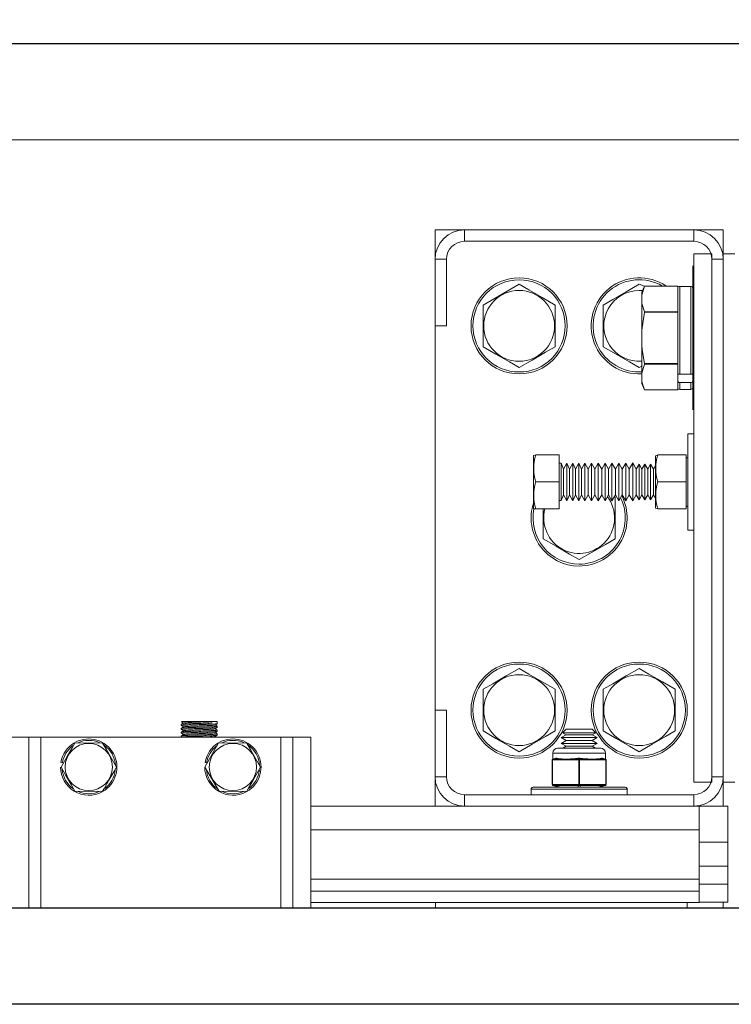
# Model space of a CAD drawing. Extents: x -239 to 414, y -91 to 242.
# Drawn here: x 37 to 45, y 46 to 56 of the extents above; entities that cross this region are included whole.
import ezdxf

# ---------------------------------------------------------------- set-up
doc = ezdxf.new("R2010")
doc.units = 0
doc.header["$LTSCALE"] = 10
doc.header["$MEASUREMENT"] = 0
doc.header["$PDMODE"] = 98
doc.layers.get('DEFPOINTS').update_dxf_attribs({"linetype": 'CONTINUOUS'})
for name, color, linetype in [('CAB', 7, 'CONTINUOUS'), ('DIM', 1, 'CONTINUOUS'), ('HW', 130, 'CONTINUOUS'), ('RAIL_WD', 10, 'CONTINUOUS')]:
    doc.layers.add(name, color=color, linetype=linetype)
doc.styles.get("Standard").update_dxf_attribs({"font": 'SIMPLEX.shx', "width": 0.85})
doc.dimstyles.get("Standard").update_dxf_attribs({"dimscale": 16, "dimtxt": 0.09375, "dimasz": 0.09375, "dimexe": 0.0625, "dimexo": 0.0625, "dimgap": 0.0625, "dimtad": 0, "dimtih": 1, "dimtoh": 1, "dimdec": 4, "dimzin": 4, "dimdsep": 46, "dimtxsty": 'Standard', "dimcen": 0.0625, "dimadec": 0, "dimazin": 0, "dimtfac": 1, "dimtdec": 4, "dimtofl": 0, "dimtmove": 0, "dimatfit": 3, "dimfxl": 1, "dimtolj": 1, "dimtzin": 0, "dimarcsym": 0})

# ---------------------------------------------------------------- blocks, each defined once
blk = doc.blocks.new('*D82')
at = {"layer": 'DEFPOINTS', "color": 0, "transparency": 16777216}
for p in [(6.5, 78.074), (57, 48), (6.5, 47.579)]:
    blk.add_point(p, dxfattribs=at)
at = {"layer": 'DIM', "color": 0, "lineweight": -2, "transparency": 16777216}
for p, q in [((6.5, 48.329), (6.5, 78.824)), ((57, 48.75), (57, 78.824)), ((8.656, 78.074), (20.396, 78.074)), ((54.844, 78.074), (43.104, 78.074))]:
    blk.add_line(p, q, dxfattribs=at)
at = {"layer": 'DIM', "color": 0, "transparency": 16777216}
for points in [[(8.656, 78.433), (8.656, 77.714), (6.5, 78.074)], [(54.844, 78.433), (54.844, 77.714), (57, 78.074)]]:
    blk.add_solid(points, dxfattribs=at)
at = {"layer": 'DIM', "color": 0, "transparency": 16777216, "insert": (31.75, 78.074), "char_height": 2.16, "attachment_point": 5}
blk.add_mtext('\\A1;(50 1/2") O.D.', dxfattribs=at)
blk = doc.blocks.new('*D83')
at = {"layer": 'DEFPOINTS', "color": 0, "transparency": 16777216}
for p in [(31.75, 71.356), (31.75, 61.22), (58.25, 56)]:
    blk.add_point(p, dxfattribs=at)
at = {"layer": 'DIM', "color": 0, "lineweight": -2, "transparency": 16777216}
for p, q in [((31.75, 61.97), (31.75, 72.106)), ((58.25, 56.75), (58.25, 72.106)), ((33.906, 71.356), (37.765, 71.356)), ((56.094, 71.356), (52.43, 71.356))]:
    blk.add_line(p, q, dxfattribs=at)
at = {"layer": 'DIM', "color": 0, "transparency": 16777216}
for points in [[(33.906, 71.715), (33.906, 70.996), (31.75, 71.356)], [(56.094, 71.715), (56.094, 70.996), (58.25, 71.356)]]:
    blk.add_solid(points, dxfattribs=at)
at = {"layer": 'DIM', "color": 0, "transparency": 16777216, "insert": (45.098, 71.356), "char_height": 2.16, "attachment_point": 5}
blk.add_mtext('\\A1;26 1/2"\\PC/L RAIL', dxfattribs=at)
blk = doc.blocks.new('*D84')
at = {"layer": 'DEFPOINTS', "color": 0, "transparency": 16777216}
for p in [(3.5, 83.229), (3.5, 56), (58.25, 56)]:
    blk.add_point(p, dxfattribs=at)
at = {"layer": 'DIM', "color": 0, "lineweight": -2, "transparency": 16777216}
for p, q in [((3.5, 56.75), (3.5, 83.979)), ((58.25, 56.75), (58.25, 83.979)), ((5.656, 83.229), (36.169, 83.229)), ((56.094, 83.229), (49.698, 83.229))]:
    blk.add_line(p, q, dxfattribs=at)
at = {"layer": 'DIM', "color": 0, "transparency": 16777216}
for points in [[(5.656, 83.588), (5.656, 82.87), (3.5, 83.229)], [(56.094, 83.588), (56.094, 82.87), (58.25, 83.229)]]:
    blk.add_solid(points, dxfattribs=at)
at = {"layer": 'DIM', "color": 0, "transparency": 16777216, "insert": (42.934, 83.229), "char_height": 2.16, "attachment_point": 5}
blk.add_mtext('\\A1;54 3/4"', dxfattribs=at)

msp = doc.modelspace()

# ---------------------------------------------------------------- linework, layer by layer
at = {"layer": 'CAB'}
for p, q in [((56.25, 47), (6.5, 47)), ((57, 46), (7.5, 46))]:
    msp.add_line(p, q, dxfattribs=at)
at = {"layer": 'HW'}
msp.add_line((58.25, 56), (3.5, 56), dxfattribs=at)
at = {"layer": 'RAIL_WD', "lineweight": 15}
for p, q in [((15.5, 56), (48, 56)), ((15.5, 55), (48, 55)), ((41.8125, 54.0625), (41.5054, 54.0625)), ((41.5054, 54.0625), (41.5054, 53.7554)), ((44.1983, 54.0625), (41.8125, 54.0625)), ((41.8125, 53.9429), (41.8125, 54.0625)), ((44.5054, 54.0625), (44.1983, 54.0625)), ((44.1983, 53.9429), (44.1983, 54.0625)), ((44.5054, 53.8125), (44.5054, 54.0625)), ((41.8125, 53.9429), (44.1983, 53.9429)), ((44.1983, 48.3125), (44.1983, 53.8125)), ((44.1983, 53.8125), (44.3858, 53.8125)), ((44.3858, 48.3125), (44.3858, 53.8125)), ((44.5054, 53.8125), (44.5054, 48.3125)), ((44.625, 53.8125), (44.5054, 53.8125)), ((41.5054, 53.7554), (41.5054, 53.0625)), ((41.625, 53.7554), (41.5054, 53.7554)), ((41.625, 53.0625), (41.625, 53.7554)), ((44.3858, 53.7554), (44.3858, 48.3696)), ((44.3858, 53.7554), (44.5054, 53.7554)), ((44.5054, 48.3696), (44.5054, 53.7554)), ((44.1875, 53.6875), (44.1875, 53.3125)), ((42.3804, 53.49551), (42.0054, 53.27901)), ((43.68656, 53.4775), (43.6304, 53.49551)), ((43.6565, 53.38349), (43.68656, 53.4775)), ((43.68656, 53.4775), (43.6565, 53.41304)), ((43.6565, 53.41304), (43.6565, 53.38349)), ((44.0315, 53.4775), (43.68656, 53.4775)), ((43.68656, 53.4775), (44.0315, 53.4775)), ((44.0315, 53.4775), (44.0315, 53.4519)), ((44.0315, 53.235), (44.0315, 53.4519)), ((44.0515, 53.474), (44.0515, 52.55814)), ((44.1675, 53.474), (44.0515, 53.474)), ((44.1675, 52.55814), (44.1675, 53.474)), ((43.6565, 53.30341), (43.6565, 53.38349)), ((43.6565, 53.30341), (43.6565, 53.01758)), ((44.1875, 53.3125), (44.1875, 52.1875)), ((42.0054, 53.27901), (42.0054, 52.84599)), ((42.7554, 52.84599), (42.7554, 53.27901)), ((43.2554, 53.27901), (43.2554, 52.84599)), ((43.6565, 53.01758), (43.68656, 53.20559)), ((44.0315, 53.2094), (43.68656, 53.2094)), ((43.68656, 53.2094), (43.68656, 53.20559)), ((43.68656, 53.20559), (44.0315, 53.20559)), ((44.0315, 53.235), (44.0315, 53.2094)), ((44.0315, 53.2094), (44.0315, 53.20559)), ((44.0315, 53.20559), (44.0315, 53.1544)), ((44.0315, 52.7206), (44.0315, 53.1544)), ((41.5054, 53.0625), (41.5054, 49.0625)), ((41.625, 53.0625), (41.5054, 53.0625)), ((43.6565, 52.85742), (43.6565, 53.01758)), ((43.6565, 52.85742), (43.6565, 52.57159)), ((44.0315, 52.7206), (44.0315, 52.66941)), ((43.6304, 52.62949), (43.6565, 52.64456)), ((43.6565, 52.57159), (43.68656, 52.6656)), ((44.0315, 52.66941), (43.68656, 52.66941)), ((43.68656, 52.66941), (43.68656, 52.6656)), ((43.68656, 52.6656), (44.0315, 52.6656)), ((44.0315, 52.66941), (44.0315, 52.6656)), ((44.0315, 52.6656), (44.0315, 52.64)), ((44.0315, 52.57228), (44.0315, 52.64)), ((43.6565, 52.49151), (43.6565, 52.57159)), ((43.6565, 52.49151), (43.6565, 52.46196)), ((44.0315, 52.57228), (44.0315, 52.53155)), ((44.0315, 52.53155), (44.0315, 52.4902)), ((44.0315, 52.4231), (44.0315, 52.4902)), ((44.1675, 52.55814), (44.0515, 52.55814)), ((43.6565, 52.46196), (43.68656, 52.3975)), ((44.0315, 52.3975), (43.68656, 52.3975)), ((44.0315, 52.4231), (44.0315, 52.3975)), ((44.0515, 52.47288), (44.0515, 52.401)), ((44.1675, 52.47288), (44.0515, 52.47288)), ((44.0515, 52.401), (44.1675, 52.401)), ((44.1675, 52.401), (44.1675, 52.47288)), ((44.1358, 50.9375), (44.1358, 51.9375)), ((44.1358, 51.9375), (44.1983, 51.9375)), ((42.55332, 51.7185), (42.5308, 51.71367)), ((42.5308, 51.71367), (42.5308, 51.67667)), ((42.5308, 51.67667), (42.5308, 51.16133)), ((42.7988, 51.7185), (42.55332, 51.7185)), ((42.7988, 51.4375), (42.7988, 51.7185)), ((43.7988, 51.71006), (43.82301, 51.7185)), ((43.7988, 51.71006), (43.7988, 51.67354)), ((43.7988, 51.67354), (43.7988, 51.16494)), ((43.82301, 51.7185), (44.1198, 51.7185)), ((44.1198, 51.4375), (44.1198, 51.7185)), ((44.1358, 51.6904), (44.1198, 51.6904)), ((42.81655, 51.63196), (42.7988, 51.63188)), ((42.81655, 51.63196), (42.81655, 51.60591)), ((42.84384, 51.5725), (42.81655, 51.63196)), ((42.81655, 51.60591), (42.81655, 51.24304)), ((42.87797, 51.63223), (42.84384, 51.5725)), ((42.84384, 51.5725), (42.84384, 51.55441)), ((42.87797, 51.63223), (42.87797, 51.60614)), ((42.90538, 51.5725), (42.87797, 51.63223)), ((42.87797, 51.60614), (42.87797, 51.24277)), ((42.93967, 51.63251), (42.90538, 51.5725)), ((42.90538, 51.5725), (42.90538, 51.55441)), ((42.93967, 51.63251), (42.93967, 51.60638)), ((42.9672, 51.5725), (42.93967, 51.63251)), ((42.93967, 51.60638), (42.93967, 51.24249)), ((43.00165, 51.63278), (42.9672, 51.5725)), ((42.9672, 51.5725), (42.9672, 51.55441)), ((43.00165, 51.63278), (43.00165, 51.60662)), ((43.02931, 51.5725), (43.00165, 51.63278)), ((43.00165, 51.60662), (43.00165, 51.24222)), ((43.06392, 51.63306), (43.02931, 51.5725)), ((43.02931, 51.5725), (43.02931, 51.55441)), ((43.06392, 51.63306), (43.06392, 51.60686)), ((43.09924, 51.5725), (43.06392, 51.63306)), ((43.06392, 51.60686), (43.06392, 51.24194)), ((43.13403, 51.63337), (43.09924, 51.5725)), ((43.09924, 51.5725), (43.09924, 51.55441)), ((43.16954, 51.5725), (43.13403, 51.63337)), ((43.13403, 51.63337), (43.13403, 51.60713)), ((43.13403, 51.60713), (43.13403, 51.24163)), ((43.2045, 51.63369), (43.16954, 51.5725)), ((43.16954, 51.5725), (43.16954, 51.55441)), ((43.2045, 51.63369), (43.2045, 51.6074)), ((43.24019, 51.5725), (43.2045, 51.63369)), ((43.2045, 51.6074), (43.2045, 51.24131)), ((43.27534, 51.634), (43.24019, 51.5725)), ((43.24019, 51.5725), (43.24019, 51.55441)), ((43.27534, 51.634), (43.27534, 51.60768)), ((43.31121, 51.5725), (43.27534, 51.634)), ((43.27534, 51.60768), (43.27534, 51.241)), ((43.34654, 51.63432), (43.31121, 51.5725)), ((43.31121, 51.5725), (43.31121, 51.55441)), ((43.34654, 51.63432), (43.34654, 51.60795)), ((43.3826, 51.5725), (43.34654, 51.63432)), ((43.34654, 51.60795), (43.34654, 51.24068)), ((43.41811, 51.63464), (43.3826, 51.5725)), ((43.3826, 51.5725), (43.3826, 51.55441)), ((43.41811, 51.63464), (43.41811, 51.60823)), ((43.45435, 51.5725), (43.41811, 51.63464)), ((43.41811, 51.60823), (43.41811, 51.24036)), ((43.49004, 51.63496), (43.45435, 51.5725)), ((43.45435, 51.5725), (43.45435, 51.55441)), ((43.52648, 51.5725), (43.49004, 51.63496)), ((43.49004, 51.63496), (43.49004, 51.6085)), ((43.49004, 51.6085), (43.49004, 51.24004)), ((43.56235, 51.63528), (43.52648, 51.5725)), ((43.52648, 51.5725), (43.52648, 51.55441)), ((43.56235, 51.63528), (43.56235, 51.60878)), ((43.59897, 51.5725), (43.56235, 51.63528)), ((43.56235, 51.60878), (43.56235, 51.23972)), ((43.62828, 51.6238), (43.59897, 51.5725)), ((43.59897, 51.5725), (43.59897, 51.55441)), ((43.62828, 51.6238), (43.62828, 51.59884)), ((43.65852, 51.57197), (43.62828, 51.6238)), ((43.62828, 51.59884), (43.62828, 51.2512)), ((43.68829, 51.62406), (43.65852, 51.57197)), ((43.65852, 51.57197), (43.65852, 51.55395)), ((43.68829, 51.62406), (43.68829, 51.59907)), ((43.71852, 51.57223), (43.68829, 51.62406)), ((43.68829, 51.59907), (43.68829, 51.25094)), ((43.74829, 51.62433), (43.71852, 51.57223)), ((43.71852, 51.57223), (43.71852, 51.55418)), ((43.74829, 51.62433), (43.74829, 51.5993)), ((43.77852, 51.5725), (43.74829, 51.62433)), ((43.74829, 51.5993), (43.74829, 51.25067)), ((43.7988, 51.60799), (43.77852, 51.5725)), ((43.77852, 51.5725), (43.77852, 51.55441)), ((42.84384, 51.55441), (42.84384, 51.3025)), ((42.90538, 51.55441), (42.90538, 51.3025)), ((42.9672, 51.55441), (42.9672, 51.3025)), ((43.02931, 51.55441), (43.02931, 51.3025)), ((43.09924, 51.55441), (43.09924, 51.3025)), ((43.16954, 51.55441), (43.16954, 51.3025)), ((43.24019, 51.55441), (43.24019, 51.3025)), ((43.31121, 51.55441), (43.31121, 51.3025)), ((43.3826, 51.55441), (43.3826, 51.3025)), ((43.45435, 51.55441), (43.45435, 51.3025)), ((43.52648, 51.55441), (43.52648, 51.3025)), ((43.59897, 51.55441), (43.59897, 51.3025)), ((43.65852, 51.55395), (43.65852, 51.30303)), ((43.71852, 51.55418), (43.71852, 51.30277)), ((43.77852, 51.55441), (43.77852, 51.3025)), ((42.7988, 51.4375), (42.55332, 51.4375)), ((42.7988, 51.1565), (42.7988, 51.4375)), ((43.82301, 51.4375), (44.1198, 51.4375)), ((44.1198, 51.1565), (44.1198, 51.4375)), ((42.81655, 51.24304), (42.84384, 51.3025)), ((42.84384, 51.3025), (42.87797, 51.24277)), ((42.87797, 51.24277), (42.90538, 51.3025)), ((42.90538, 51.3025), (42.93967, 51.24249)), ((42.93967, 51.24249), (42.9672, 51.3025)), ((42.9672, 51.3025), (43.00165, 51.24222)), ((43.00165, 51.24222), (43.02931, 51.3025)), ((43.02931, 51.3025), (43.06392, 51.24194)), ((43.06392, 51.24194), (43.09924, 51.3025)), ((43.09924, 51.3025), (43.13403, 51.24163)), ((43.13403, 51.24163), (43.16954, 51.3025)), ((43.16954, 51.3025), (43.2045, 51.24131)), ((43.2045, 51.24131), (43.24019, 51.3025)), ((43.24019, 51.3025), (43.27534, 51.241)), ((43.27534, 51.241), (43.31121, 51.3025)), ((43.31121, 51.3025), (43.34654, 51.24068)), ((43.34654, 51.24068), (43.3826, 51.3025)), ((43.3804, 51.27901), (43.37179, 51.28398)), ((43.3804, 50.84599), (43.3804, 51.27901)), ((43.3826, 51.3025), (43.41811, 51.24036)), ((43.41811, 51.24036), (43.45435, 51.3025)), ((43.45435, 51.3025), (43.49004, 51.24004)), ((43.49004, 51.24004), (43.52648, 51.3025)), ((43.52648, 51.3025), (43.56235, 51.23972)), ((43.56235, 51.23972), (43.59897, 51.3025)), ((43.59897, 51.3025), (43.62828, 51.2512)), ((43.62828, 51.2512), (43.65852, 51.30303)), ((43.65852, 51.30303), (43.68829, 51.25094)), ((43.68829, 51.25094), (43.71852, 51.30277)), ((43.71852, 51.30277), (43.74829, 51.25067)), ((43.74829, 51.25067), (43.77852, 51.3025)), ((43.77852, 51.3025), (43.7988, 51.26701)), ((42.5308, 51.16133), (42.53487, 51.1574)), ((42.53487, 51.1574), (42.55332, 51.1565)), ((42.7988, 51.1565), (42.55332, 51.1565)), ((42.6304, 51.1565), (42.6304, 50.84599)), ((42.7988, 51.24312), (42.81655, 51.24304)), ((43.82301, 51.1565), (43.7988, 51.16494)), ((43.82301, 51.1565), (44.1198, 51.1565)), ((43.82301, 51.1565), (44.1198, 51.1565)), ((44.1198, 51.1846), (44.1358, 51.1846)), ((44.1358, 50.9375), (44.1983, 50.9375)), ((42.0054, 49.27901), (42.0054, 48.84599)), ((42.7554, 48.84599), (42.7554, 49.27901)), ((43.2554, 49.27901), (43.2554, 48.84599)), ((44.0054, 48.84599), (44.0054, 49.27901)), ((41.5054, 49.0625), (41.5054, 48.3696)), ((41.625, 49.0625), (41.5054, 49.0625)), ((41.625, 48.3696), (41.625, 49.0625)), ((38.8644, 48.9144), (38.8644, 48.90152)), ((39.16788, 48.9429), (38.86906, 48.9429)), ((39.18448, 48.9429), (39.16788, 48.9429)), ((39.18448, 48.9429), (39.16788, 48.9429)), ((39.2394, 48.9429), (39.18448, 48.9429)), ((39.23922, 48.89468), (39.21628, 48.90795)), ((39.2394, 48.92151), (39.2394, 48.9429)), ((39.2394, 48.88152), (39.2394, 48.8944)), ((38.8644, 48.8744), (38.8644, 48.86151)), ((38.8644, 48.8344), (38.8644, 48.82152)), ((38.8644, 48.7944), (38.8644, 48.7825)), ((39.23922, 48.85468), (39.21629, 48.86795)), ((39.2394, 48.84152), (39.2394, 48.8544)), ((39.2394, 48.80151), (39.2394, 48.8144)), ((42.86986, 48.8059), (42.8179, 48.7759)), ((42.86986, 48.8659), (42.83176, 48.8278)), ((42.83176, 48.8278), (43.17904, 48.8278)), ((42.83176, 48.8278), (42.86986, 48.8059)), ((42.86986, 48.8659), (43.14094, 48.8659)), ((42.86986, 48.8059), (43.14094, 48.8059)), ((43.17904, 48.8278), (43.14094, 48.8659)), ((43.14094, 48.8059), (43.17904, 48.8278)), ((43.1929, 48.7759), (43.14094, 48.8059)), ((37.2769, 48.7825), (37.0894, 48.7825)), ((37.2769, 48.7825), (37.2769, 47)), ((37.4019, 48.7825), (37.2769, 48.7825)), ((39.9019, 48.7825), (37.4019, 48.7825)), ((37.4019, 48.7825), (37.4019, 47)), ((38.04624, 48.72), (37.75201, 48.72176)), ((39.25201, 48.72176), (39.1089, 48.47)), ((39.22572, 48.7825), (39.21627, 48.78797)), ((39.54624, 48.72), (39.25201, 48.72176)), ((39.9019, 48.7825), (39.9019, 47)), ((40.0269, 48.7825), (39.9019, 48.7825)), ((40.0269, 47), (40.0269, 48.7825)), ((40.0269, 48.7825), (40.2144, 48.7825)), ((40.2144, 47), (40.2144, 48.7825)), ((42.8179, 48.7759), (43.1929, 48.7759)), ((42.8179, 48.7759), (42.86986, 48.74589)), ((42.86986, 48.74589), (42.8179, 48.71589)), ((42.8179, 48.71589), (43.1929, 48.71589)), ((42.8179, 48.71589), (42.86986, 48.68589)), ((42.86986, 48.74589), (43.14094, 48.74589)), ((43.14094, 48.74589), (43.1929, 48.7759)), ((43.1929, 48.71589), (43.14094, 48.74589)), ((43.14094, 48.68589), (43.1929, 48.71589)), ((42.7304, 48.61535), (42.73172, 48.55349)), ((42.8679, 48.61535), (42.7304, 48.61535)), ((42.7804, 48.66535), (42.8929, 48.66535)), ((42.86986, 48.68589), (42.83428, 48.66535)), ((43.2804, 48.61535), (42.8679, 48.61535)), ((42.86986, 48.68589), (43.14094, 48.68589)), ((42.8929, 48.66535), (43.2304, 48.66535)), ((43.17652, 48.66535), (43.14094, 48.68589)), ((43.27908, 48.55349), (43.2804, 48.61535)), ((37.62732, 48.51349), (37.61251, 48.51584)), ((39.12732, 48.51349), (39.11251, 48.51584)), ((42.72415, 48.54326), (42.72415, 48.54379)), ((42.72415, 48.28744), (42.72415, 48.54326)), ((42.72915, 48.54326), (42.72415, 48.54326)), ((42.73764, 48.54379), (42.72915, 48.54326)), ((42.72915, 48.54326), (42.72915, 48.28744)), ((42.73172, 48.55349), (42.76254, 48.5612)), ((42.73232, 48.55303), (42.73172, 48.55349)), ((42.74143, 48.55349), (42.73232, 48.55303)), ((42.84143, 48.54379), (42.73764, 48.54379)), ((42.77224, 48.5612), (42.74143, 48.55349)), ((42.74143, 48.55349), (42.84521, 48.55349)), ((42.99191, 48.54379), (42.88812, 48.54379)), ((42.89191, 48.55349), (42.9957, 48.55349)), ((43.0004, 48.54326), (42.99191, 48.54379)), ((43.0054, 48.55303), (42.9957, 48.55349)), ((43.0104, 48.54326), (43.0004, 48.54326)), ((43.0004, 48.28744), (43.0004, 48.54326)), ((43.0151, 48.55349), (43.0054, 48.55303)), ((43.01889, 48.54379), (43.0104, 48.54326)), ((43.0104, 48.54326), (43.0104, 48.28744)), ((43.0151, 48.55349), (43.11889, 48.55349)), ((43.12268, 48.54379), (43.01889, 48.54379)), ((43.16558, 48.55349), (43.26937, 48.55349)), ((43.27316, 48.54379), (43.16937, 48.54379)), ((43.26937, 48.55349), (43.23856, 48.5612)), ((43.24826, 48.5612), (43.27908, 48.55349)), ((43.27848, 48.55303), (43.26937, 48.55349)), ((43.28165, 48.54326), (43.27316, 48.54379)), ((43.27908, 48.55349), (43.27848, 48.55303)), ((43.28665, 48.54326), (43.28165, 48.54326)), ((43.28165, 48.28744), (43.28165, 48.54326)), ((43.28665, 48.54379), (43.28665, 48.54326)), ((43.28665, 48.54326), (43.28665, 48.28744)), ((39.1089, 48.47), (39.25756, 48.22)), ((41.5054, 48.3696), (41.5054, 48.0625)), ((41.625, 48.3696), (41.5054, 48.3696)), ((42.72415, 48.28691), (42.72415, 48.28744)), ((42.72915, 48.28744), (42.72415, 48.28744)), ((42.72915, 48.28744), (42.73764, 48.28691)), ((42.73172, 48.27721), (42.73232, 48.27767)), ((42.73232, 48.27767), (42.74143, 48.27721)), ((42.73764, 48.28691), (42.99191, 48.28691)), ((42.99191, 48.28691), (43.0004, 48.28744)), ((42.9957, 48.27721), (43.0054, 48.27767)), ((43.0104, 48.28744), (43.0004, 48.28744)), ((43.0054, 48.27767), (43.0151, 48.27721)), ((43.0104, 48.28744), (43.01889, 48.28691)), ((43.01889, 48.28691), (43.27316, 48.28691)), ((43.26937, 48.27721), (43.27848, 48.27767)), ((43.27316, 48.28691), (43.28165, 48.28744)), ((43.27848, 48.27767), (43.27908, 48.27721)), ((43.28665, 48.28744), (43.28165, 48.28744)), ((43.28665, 48.28744), (43.28665, 48.28691)), ((44.1983, 48.3125), (44.3858, 48.3125)), ((44.3858, 48.3696), (44.5054, 48.3696)), ((44.625, 48.3125), (44.5054, 48.3125)), ((44.5054, 48.0625), (44.5054, 48.3125)), ((37.75756, 48.22), (38.04617, 48.21498)), ((39.25756, 48.22), (39.54617, 48.21498)), ((44.1983, 48.1821), (41.8125, 48.1821)), ((41.8125, 48.1821), (41.8125, 48.0625)), ((42.5054, 48.2391), (43.5054, 48.2391)), ((42.5054, 48.2391), (42.5054, 48.1821)), ((42.5254, 48.2591), (43.4854, 48.2591)), ((42.80415, 48.2591), (42.73172, 48.27721)), ((42.74143, 48.27721), (42.81385, 48.2591)), ((42.9957, 48.27721), (42.74143, 48.27721)), ((42.9957, 48.2591), (42.9957, 48.27721)), ((43.26937, 48.27721), (43.0151, 48.27721)), ((43.0151, 48.27721), (43.0151, 48.2591)), ((43.19695, 48.2591), (43.26937, 48.27721)), ((43.27908, 48.27721), (43.20665, 48.2591)), ((43.5054, 48.1821), (43.5054, 48.2391)), ((44.1983, 48.1821), (44.1983, 48.0625)), ((41.8125, 48.0625), (40.2144, 48.0625)), ((41.8125, 48.0625), (44.1983, 48.0625)), ((44.2554, 48.0625), (44.1983, 48.0625)), ((44.2554, 47.8179), (44.2554, 48.0625)), ((44.2554, 48.0625), (44.5054, 48.0625)), ((44.55227, 48.0625), (44.5054, 48.0625)), ((44.55227, 47.6875), (44.55227, 48.0625)), ((44.2554, 47.8179), (40.2144, 47.8179)), ((44.2554, 47.8179), (44.2554, 47.30318)), ((44.55227, 47.6875), (44.2554, 47.6875)), ((44.55227, 47.6875), (44.55227, 47.43679)), ((44.55227, 47.43679), (44.2554, 47.43679)), ((44.55227, 47.24929), (44.55227, 47.43679)), ((44.2554, 47.30318), (40.2144, 47.30318)), ((44.2554, 47.17818), (44.2554, 47.30318)), ((44.2554, 47.17818), (40.2144, 47.17818)), ((44.55227, 47.24929), (44.2554, 47.24929)), ((44.2554, 47.05858), (44.2554, 47.17818)), ((44.55227, 47.06179), (44.55227, 47.24929)), ((44.2554, 47.05858), (40.2144, 47.05858)), ((41.50969, 47.05858), (41.50969, 47)), ((44.1304, 47.05858), (44.1304, 47)), ((44.55227, 47.06179), (44.2554, 47.06179)), ((44.5054, 47.06179), (44.50539, 47))]:
    msp.add_line(p, q, dxfattribs=at)
at = {"layer": 'RAIL_WD'}
msp.add_line((45.875, 47), (18.59397, 47), dxfattribs=at)
at = {"layer": 'RAIL_WD', "lineweight": 15, "flags": 128}
for points in [[(42.7554, 53.27901), (42.62092, 53.35665), (42.48066, 53.43763), (42.3804, 53.49551)], [(43.6304, 53.49551), (43.49592, 53.41787), (43.35566, 53.33689), (43.2554, 53.27901)], [(43.68656, 53.2094), (43.65802, 53.29466), (43.6565, 53.30341)], [(42.0054, 52.84599), (42.13988, 52.76835), (42.28014, 52.68737), (42.3804, 52.62949)], [(42.3804, 52.62949), (42.51488, 52.70713), (42.65514, 52.78811), (42.7554, 52.84599)], [(43.2554, 52.84599), (43.38988, 52.76835), (43.53014, 52.68737), (43.6304, 52.62949)], [(43.68656, 52.66941), (43.66099, 52.81231), (43.6565, 52.85742)], [(43.68656, 52.3975), (43.66099, 52.46896), (43.6565, 52.49151)], [(42.6304, 50.84599), (42.76488, 50.76835), (42.90514, 50.68737), (43.0054, 50.62949)], [(43.0054, 50.62949), (43.13988, 50.70713), (43.28014, 50.78811), (43.3804, 50.84599)], [(42.3804, 49.49551), (42.24592, 49.41787), (42.10566, 49.33689), (42.0054, 49.27901)], [(42.7554, 49.27901), (42.62092, 49.35665), (42.48066, 49.43763), (42.3804, 49.49551)], [(43.6304, 49.49551), (43.49592, 49.41787), (43.35566, 49.33689), (43.2554, 49.27901)], [(44.0054, 49.27901), (43.87092, 49.35665), (43.73066, 49.43763), (43.6304, 49.49551)], [(38.86453, 48.94127), (38.8763, 48.93447), (38.88754, 48.92796)], [(38.86459, 48.90123), (38.87635, 48.89442), (38.88754, 48.88794)], [(38.8885, 48.92851), (38.87675, 48.92171), (38.86499, 48.91491)], [(39.21542, 48.90745), (39.22717, 48.91425), (39.23893, 48.92106)], [(38.8647, 48.86115), (38.87647, 48.85434), (38.88752, 48.84794)], [(38.88834, 48.80844), (38.87658, 48.80163), (38.86481, 48.79482)], [(38.86482, 48.82108), (38.87659, 48.81427), (38.88751, 48.80795)], [(38.8885, 48.84851), (38.87673, 48.8417), (38.86497, 48.8349)], [(38.88857, 48.88854), (38.87681, 48.88174), (38.86505, 48.87493)], [(39.21553, 48.86751), (39.22728, 48.87431), (39.23904, 48.88111)], [(39.21566, 48.82759), (39.22742, 48.8344), (39.23917, 48.8412)], [(39.21574, 48.78766), (39.2275, 48.79446), (39.23926, 48.80127)], [(39.23914, 48.81474), (39.22738, 48.82154), (39.21629, 48.82796)], [(42.0054, 48.84599), (42.13988, 48.76835), (42.28014, 48.68737), (42.3804, 48.62949)], [(42.3804, 48.62949), (42.51488, 48.70713), (42.65514, 48.78811), (42.7554, 48.84599)], [(43.2554, 48.84599), (43.38988, 48.76835), (43.53014, 48.68737), (43.6304, 48.62949)], [(43.6304, 48.62949), (43.76488, 48.70713), (43.90514, 48.78811), (44.0054, 48.84599)], [(37.75756, 48.72), (37.7289, 48.67036), (37.68085, 48.58713), (37.63149, 48.50163), (37.61323, 48.47)], [(38.19057, 48.47), (38.13881, 48.55965), (38.08483, 48.65316), (38.04624, 48.72)], [(39.69058, 48.47), (39.63881, 48.55965), (39.58483, 48.65316), (39.54624, 48.72)], [(42.77224, 48.5612), (42.77154, 48.56134), (42.76254, 48.5612)], [(42.88812, 48.54379), (42.8708, 48.54388), (42.84143, 48.54379)], [(43.0151, 48.5612), (43.01377, 48.56134), (42.9957, 48.5612)], [(43.16937, 48.54379), (43.15205, 48.54388), (43.12268, 48.54379)], [(43.24826, 48.5612), (43.24763, 48.56134), (43.23856, 48.5612)], [(37.61323, 48.47), (37.66499, 48.38035), (37.71897, 48.28684), (37.75756, 48.22)], [(38.04624, 48.22), (38.0645, 48.25163), (38.11242, 48.33464), (38.16192, 48.42036), (38.19057, 48.47)], [(39.54624, 48.22), (39.5645, 48.25163), (39.61242, 48.33464), (39.66192, 48.42036), (39.69058, 48.47)]]:
    msp.add_lwpolyline(points, dxfattribs=at)
at = {"layer": 'RAIL_WD', "lineweight": 15}
for centre, radius in [((42.3804, 53.0625), 0.5), ((42.3804, 53.0625), 0.48), ((42.3804, 53.0625), 0.36855), ((42.3804, 49.0625), 0.5), ((42.3804, 49.0625), 0.48), ((43.6304, 49.0625), 0.5), ((43.6304, 49.0625), 0.48), ((42.3804, 49.0625), 0.36855), ((43.6304, 49.0625), 0.36855), ((37.9019, 48.47), 0.2457), ((39.4019, 48.47), 0.2457)]:
    msp.add_circle(centre, radius, dxfattribs=at)
for centre, radius, start, end in [((41.8125, 53.7554), 0.3071, 90, 180), ((44.1983, 53.7554), 0.3071, 0, 90), ((41.8125, 53.7554), 0.1875, 90, 180), ((44.1983, 53.7554), 0.1875, 0, 90), ((43.6304, 53.0625), 0.5, 56.097817, 272.9922), ((43.6304, 53.0625), 0.48, 59.834096, 270), ((43.6304, 53.0625), 0.36855, 90, 274.06093), ((43.6304, 53.0625), 0.36855, 84.741737, 90), ((44.0515, 53.454), 0.02, 90, 180), ((44.1675, 53.454), 0.02, 0, 90), ((43.6304, 53.0625), 0.48, 270, 273.116995), ((44.049, 52.57582), 0.01786, 191.428363, 278.043271), ((44.05025, 52.49164), 0.01881, 184.409197, 273.805047), ((44.17, 52.57581), 0.01785, 261.942258, 348.586108), ((44.16875, 52.49164), 0.0188, 266.181098, 355.604658), ((44.0515, 52.421), 0.02, 180, 270), ((44.1675, 52.421), 0.02, 270, 0), ((43.03719, 51.578), 0.50385, 163.808218, 196.191782), ((44.30694, 51.578), 0.50392, 163.810417, 196.189583), ((43.04454, 51.297), 0.51092, 164.038288, 195.961712), ((44.31432, 51.297), 0.51101, 164.041076, 195.958924), ((43.0054, 51.0625), 0.36855, 165.223409, 36.875096), ((43.0054, 51.0625), 0.5, 270, 27.485448), ((43.0054, 51.0625), 0.48, 270, 25.96571), ((43.0054, 51.0625), 0.5, 161.658901, 270), ((43.0054, 51.0625), 0.48, 168.597528, 270), ((37.9019, 48.47), 0.293, 120.768889, 171), ((37.9019, 48.47), 0.278, 126.3676, 171), ((37.9019, 48.47), 0.293, 299.498879, 118.109138), ((37.9019, 48.47), 0.278, 66.022954, 114.494), ((37.9019, 48.47), 0.278, 4.362533, 54.37298), ((39.4019, 48.47), 0.293, 120.768889, 171), ((39.4019, 48.47), 0.278, 126.3676, 171), ((39.4019, 48.47), 0.293, 299.498879, 118.109138), ((39.4019, 48.47), 0.278, 66.022954, 114.494), ((39.4019, 48.47), 0.278, 4.362533, 54.37298), ((42.7804, 48.61535), 0.05, 90, 180), ((43.2304, 48.61535), 0.05, 0, 90), ((42.73415, 48.54379), 0.01, 104.036243, 180), ((42.73411, 48.54324), 0.00996, 100.362415, 179.861563), ((42.73845, 48.54565), 0.0096, 129.690725, 194.391182), ((42.74868, 48.54507), 0.01111, 130.730694, 186.618228), ((42.85248, 48.54507), 0.01112, 130.759811, 186.589112), ((42.89916, 48.54507), 0.01111, 130.730694, 186.618228), ((43.00295, 48.54507), 0.01111, 130.730694, 186.618228), ((43.01197, 48.54351), 0.01157, 124.579835, 181.227539), ((42.99884, 48.54351), 0.01156, 358.746232, 55.424587), ((43.00785, 48.54507), 0.01112, 353.395746, 49.255332), ((43.11163, 48.54507), 0.01112, 353.410888, 49.240189), ((43.15833, 48.54507), 0.01111, 353.381772, 49.269306), ((43.26212, 48.54507), 0.01112, 353.395746, 49.255332), ((43.27669, 48.54324), 0.00996, 0.138437, 79.637585), ((43.27235, 48.54565), 0.0096, 345.595469, 50.322625), ((43.27665, 48.54379), 0.01, 0, 75.963757), ((43.27665, 48.54386), 0.01, 359.972838, 75.871575), ((37.9019, 48.47), 0.293, 180, 298.178412), ((37.9019, 48.47), 0.278, 186.038428, 233.736283), ((37.9019, 48.47), 0.278, 306.576176, 353.433348), ((39.4019, 48.47), 0.293, 180, 298.178412), ((39.4019, 48.47), 0.278, 186.038428, 233.736283), ((39.4019, 48.47), 0.278, 306.576176, 353.433348), ((41.8125, 48.3696), 0.3071, 180, 270), ((41.8125, 48.3696), 0.1875, 180, 270), ((42.73411, 48.28746), 0.00996, 180.138437, 259.637585), ((42.73415, 48.28691), 0.01, 180, 255.963757), ((42.73845, 48.28505), 0.0096, 165.608818, 230.309275), ((42.74868, 48.28563), 0.01111, 173.381772, 229.269306), ((43.00295, 48.28563), 0.01111, 173.381772, 229.269306), ((43.01197, 48.28719), 0.01157, 178.772461, 235.420165), ((42.99884, 48.28719), 0.01156, 304.575413, 1.253768), ((43.00785, 48.28563), 0.01112, 310.744668, 6.604254), ((43.26212, 48.28563), 0.01112, 310.744668, 6.604254), ((43.27669, 48.28746), 0.00996, 280.362415, 359.861563), ((43.27235, 48.28505), 0.0096, 309.677375, 14.404531), ((43.27665, 48.28691), 0.01, 284.036243, 0), ((44.1983, 48.3696), 0.1875, 270, 0), ((44.1983, 48.3696), 0.3071, 270, 0), ((37.9019, 48.47), 0.278, 245.285991, 295.623871), ((39.4019, 48.47), 0.278, 245.285991, 295.623871), ((42.5254, 48.2391), 0.02, 90, 180), ((43.4854, 48.2391), 0.02, 0, 90)]:
    msp.add_arc(centre, radius, start, end, dxfattribs=at)
for major_axis, start_param, end_param in [((0.27489, 0.03602), 3.67256937, 4.06269169), ((0.27489, 0.03602), 4.06269169, 4.25907414), ((0.27489, 0.03602), 4.25907414, 4.64919646), ((0.27489, -0.03602), 4.7755815, 5.16570382), ((0.27489, -0.03602), 5.16570382, 5.36208627), ((0.27489, -0.03602), 5.36208627, 5.75220859)]:
    msp.add_ellipse((43.0054, 48.62191), major_axis=major_axis, ratio=0.21301703, start_param=start_param, end_param=end_param, dxfattribs=at)
for points, knots in [([(39.23664, 48.92104), (39.2342, 48.92032), (39.22884, 48.91873), (39.18735, 48.91645), (39.12563, 48.91405), (39.05192, 48.91132), (38.97847, 48.90907), (38.91518, 48.90646), (38.87644, 48.90383), (38.85978, 48.90238), (38.86451, 48.90153), (38.86456, 48.90152)], [0, 0, 0, 0, 0.10544932, 0.23245483, 0.35945239, 0.48977162, 0.61495184, 0.74414682, 0.87335033, 0.99852769, 1, 1, 1, 1]), ([(38.86906, 48.9429), (38.86575, 48.94246), (38.86179, 48.94194), (38.86537, 48.94136), (38.86596, 48.94126)], [0, 0, 0, 0, 0.83597266, 1, 1, 1, 1]), ([(38.86718, 48.9149), (38.86959, 48.91551), (38.8751, 48.91692), (38.91631, 48.91934), (38.97823, 48.92195), (39.05179, 48.92421), (39.1264, 48.92693), (39.16529, 48.92855), (39.18448, 48.92934)], [0, 0, 0, 0, 0.13537243, 0.309680019, 0.48397605, 0.652855741, 0.828668491, 1, 1, 1, 1]), ([(38.86731, 48.87492), (38.8697, 48.87553), (38.8752, 48.87693), (38.91634, 48.87934), (38.97815, 48.88195), (39.05207, 48.88421), (39.12533, 48.88693), (39.18836, 48.88935), (39.22793, 48.89174), (39.24425, 48.89371), (39.23847, 48.89459), (39.23795, 48.89467)], [0, 0, 0, 0, 0.09812619, 0.22601168, 0.35388872, 0.47779193, 0.60678176, 0.73248384, 0.85819375, 0.98717879, 1, 1, 1, 1]), ([(39.16788, 48.9429), (39.15109, 48.9421), (39.11708, 48.94049), (39.05181, 48.93776), (38.98745, 48.93551), (38.9333, 48.9329), (38.89732, 48.93048), (38.89251, 48.92908), (38.89042, 48.92847)], [0, 0, 0, 0, 0.17161304, 0.34769614, 0.51683559, 0.69139921, 0.86594966, 1, 1, 1, 1]), ([(39.2134, 48.90746), (39.21128, 48.90675), (39.2066, 48.90517), (39.17038, 48.9029), (39.11639, 48.90049), (39.05198, 48.89776), (38.9874, 48.89551), (38.93333, 48.8929), (38.89743, 48.89049), (38.89263, 48.8891), (38.89056, 48.8885)], [0, 0, 0, 0, 0.10759258, 0.23850895, 0.36944817, 0.5037979, 0.63284979, 0.76604022, 0.8992206, 1, 1, 1, 1]), ([(39.23695, 48.8811), (39.23447, 48.88036), (39.22909, 48.87875), (39.18737, 48.87645), (39.12562, 48.87405), (39.05192, 48.87132), (38.97846, 48.86907), (38.91518, 48.86646), (38.87644, 48.86383), (38.85978, 48.86238), (38.86451, 48.86152), (38.86456, 48.86151)], [0, 0, 0, 0, 0.10795652, 0.23460607, 0.36124769, 0.49120166, 0.61603099, 0.74486387, 0.87370526, 0.99853181, 1, 1, 1, 1]), ([(39.23741, 48.84118), (39.23487, 48.84041), (39.22946, 48.83877), (39.18741, 48.83645), (39.12561, 48.83405), (39.05192, 48.83132), (38.97846, 48.82907), (38.91518, 48.82646), (38.87644, 48.82384), (38.85978, 48.82237), (38.86451, 48.82152), (38.86456, 48.82152)], [0, 0, 0, 0, 0.11169158, 0.23781084, 0.36392223, 0.49333205, 0.61763874, 0.74593219, 0.8742341, 0.998538, 1, 1, 1, 1]), ([(38.86668, 48.79481), (38.86916, 48.79545), (38.87471, 48.79689), (38.91629, 48.79934), (38.97816, 48.80195), (39.05207, 48.80421), (39.12534, 48.80693), (39.18834, 48.80935), (39.22801, 48.81175), (39.24424, 48.81373), (39.23828, 48.81463), (39.23763, 48.81473)], [0, 0, 0, 0, 0.10288224, 0.22968828, 0.35648594, 0.4793433, 0.60724436, 0.73188538, 0.85653423, 0.9844305, 1, 1, 1, 1]), ([(38.86711, 48.83488), (38.86953, 48.8355), (38.87504, 48.83691), (38.91632, 48.83934), (38.97815, 48.84195), (39.05207, 48.84421), (39.12533, 48.84693), (39.18836, 48.84935), (39.22794, 48.85174), (39.24424, 48.85371), (39.23847, 48.85459), (39.23794, 48.85467)], [0, 0, 0, 0, 0.09972684, 0.22737144, 0.35500761, 0.47867745, 0.60742431, 0.73288957, 0.85836269, 0.98710477, 1, 1, 1, 1]), ([(39.2378, 48.80125), (39.23521, 48.80046), (39.22977, 48.7988), (39.18744, 48.79645), (39.12558, 48.79405), (39.05202, 48.79132), (38.9781, 48.78907), (38.91658, 48.78645), (38.87736, 48.7842), (38.87205, 48.78295), (38.87012, 48.7825)], [0, 0, 0, 0, 0.12105926, 0.25365216, 0.38623676, 0.52228917, 0.65297647, 0.78785516, 0.92274276, 1, 1, 1, 1]), ([(39.21411, 48.82761), (39.2119, 48.82685), (39.20717, 48.82521), (39.17043, 48.82289), (39.11637, 48.82049), (39.05199, 48.81776), (38.98741, 48.81551), (38.93329, 48.8129), (38.89701, 48.81045), (38.89217, 48.80903), (38.89002, 48.8084)], [0, 0, 0, 0, 0.11365383, 0.24285311, 0.37207486, 0.50466248, 0.63202165, 0.76346513, 0.89489869, 1, 1, 1, 1]), ([(39.21369, 48.86752), (39.21153, 48.86679), (39.20683, 48.86519), (39.1704, 48.86289), (39.11638, 48.86049), (39.05199, 48.85776), (38.9874, 48.85551), (38.93331, 48.8529), (38.89731, 48.85048), (38.89249, 48.84908), (38.8904, 48.84847)], [0, 0, 0, 0, 0.11017714, 0.24046666, 0.37077888, 0.50448538, 0.63291931, 0.76547206, 0.89801476, 1, 1, 1, 1]), ([(39.21443, 48.78768), (39.21196, 48.78689), (39.20677, 48.78523), (39.18298, 48.78358), (39.16217, 48.78263), (39.15924, 48.7825)], [0, 0, 0, 0, 0.43753764, 0.92085055, 1, 1, 1, 1])]:
    msp.add_open_spline(points, degree=3, knots=knots, dxfattribs=at)

# ---------------------------------------------------------------- dimensions: what is measured, and where the dimension line sits
at = {"layer": 'DIM'}
dim = msp.add_linear_dim(base=(3.5, 83.22901), p1=(58.25, 56), p2=(3.5, 56), dimstyle='Standard', override={"dimscale": 12, "dimtxt": 0.18, "dimasz": 0.179688, "dimgap": 0.09375, "dimlunit": 5, "dimpost": '"', "dimfrac": 2}, dxfattribs=at)
dim.commit()
dim.dimension.update_dxf_attribs({"geometry": '*D84', "text_midpoint": (42.93355, 83.22901), "dimtype": 160})
for base, p1, p2, text, picture, middle in [((6.5, 78.07382), (57, 48), (6.5, 47.5785), '(<>) O.D.', '*D82', (31.75, 78.07382)), ((31.75, 71.35571), (58.25, 56), (31.75, 61.22008), '<>\\PC/L RAIL', '*D83', (45.09781, 71.35571))]:
    dim = msp.add_linear_dim(base=base, p1=p1, p2=p2, text=text, dimstyle='Standard', override={"dimscale": 12, "dimtxt": 0.18, "dimasz": 0.179688, "dimgap": 0.09375, "dimlunit": 5, "dimpost": '"', "dimfrac": 2}, dxfattribs=at)
    dim.commit()
    dim.dimension.update_dxf_attribs({"geometry": picture, "text_midpoint": middle, "dimtype": 160})

doc.saveas('drawing.dxf')
